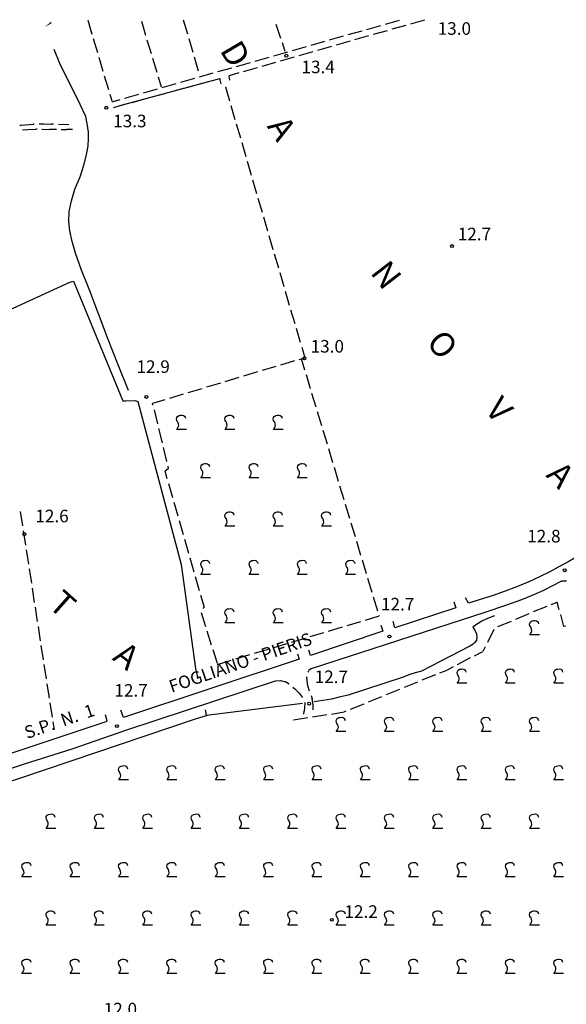
# Model space of a CAD drawing. Extents: x 2397715 to 2414736, y 5073719 to 5087924.
# Drawn here: x 2399173 to 2399455, y 5076744 to 5077252 of the extents above; entities that cross this region are included whole.
import ezdxf

# ---------------------------------------------------------------- set-up
doc = ezdxf.new("R2010")
doc.units = 0
doc.header["$MEASUREMENT"] = 0
doc.layers.get('0').update_dxf_attribs({"linetype": 'CONTINUOUS'})
for name, color, linetype in [('1L000SP', 7, 'CONTINUOUS'), ('1P000PQ', 7, 'CONTINUOUS'), ('1T000OS', 7, 'CONTINUOUS'), ('1T000VP', 7, 'CONTINUOUS'), ('2L000CN', 7, 'CONTINUOUS'), ('2L000CS', 7, 'CONTINUOUS'), ('3A000VI', 7, 'CONTINUOUS'), ('3L000LC', 7, 'CONTINUOUS'), ('5L000CA', 7, 'CONTINUOUS'), ('5L000ST', 7, 'CONTINUOUS'), ('5T000VI', 7, 'CONTINUOUS')]:
    doc.layers.add(name, color=color, linetype=linetype)
doc.styles.add('MOSE', font='SIMPLEX.SHX', dxfattribs={"width": 0.65})

# ---------------------------------------------------------------- blocks, each defined once
blk = doc.blocks.new('3A000VI')
blk.add_lwpolyline([(5, -3.59), (0, -3.59), (0.47, -2.86), (0.86, -2.22), (1.07, -1.5), (0.98, -0.68), (0.68, 0.13), (0.34, 0.6), (0.13, 1.11), (-0.04, 1.88), (0.09, 2.52), (0.47, 3.16), (1.28, 3.63), (2.01, 3.76), (2.78, 3.85), (3.51, 3.68), (4.02, 3.25), (4.36, 2.74), (4.53, 2.18)])
blk = doc.blocks.new('1P000PQ')
blk.add_circle((0, 0), 0.75)

msp = doc.modelspace()

# ---------------------------------------------------------------- linework, layer by layer
at = {"layer": '1L000SP', "linetype": 'Continuous', "elevation": 11}
msp.add_lwpolyline([(2399188.9, 5077250.96, 0.8, 0, 0), (2399185.61, 5077248.69, 0, 0, 0)], format="xyseb", dxfattribs=at)
at = {"layer": '2L000CN'}
for points in [[(2399206.76, 5077202.4, 23.76), (2399203.82, 5077208.64, 23.43), (2399200.61, 5077215.3, 23.33), (2399196.49, 5077223.48, 23.64), (2399193.41, 5077229.84, 23.79), (2399190.36, 5077237.08, 23.59)], [(2399207.49, 5077198.73, 24.23), (2399206.76, 5077202.4, 23.75)], [(2399228.81, 5077060.79, 23.32), (2399223.43, 5077074.12, 22.94), (2399218.32, 5077087.14, 22.79), (2399213.38, 5077100.37, 23.01), (2399208.92, 5077112.23, 23.18), (2399204.59, 5077123.04, 23.3), (2399201.42, 5077131.83, 23.4), (2399199.66, 5077137.82, 23.48), (2399198.54, 5077143.38, 23.53), (2399197.96, 5077148.09, 23.5), (2399198.19, 5077153.23, 23.52), (2399199.43, 5077158.89, 23.58), (2399201.11, 5077164.77, 23.68), (2399203.77, 5077171.26, 23.86), (2399205.8, 5077177.16, 24), (2399207.14, 5077182.55, 24.08), (2399207.97, 5077187.2, 24.15), (2399208.11, 5077191.08, 24.2), (2399208.08, 5077194.3, 24.23), (2399207.49, 5077198.73, 24.23)], [(2399200.37, 5077117.36, 23.81), (2399225.86, 5077055.46, 24.05), (2399227.33, 5077055.37, 24.01), (2399232.32, 5077055.57, 23.87), (2399233.6, 5077055.04, 23.73), (2399256, 5076970.93, 23.59), (2399263.49, 5076917.06, 23.62), (2399264.65, 5076911.9, 23.54)], [(2399418.08, 5076944.35, 23.2), (2399414.36, 5076942.9, 23.27), (2399411.47, 5076941.6, 23.33), (2399409.58, 5076940.41, 23.4), (2399408.19, 5076939.48, 23.44), (2399406.91, 5076938.43, 23.44)], [(2399406.91, 5076938.43, 23.44), (2399408.08, 5076936.67, 23.42), (2399408.77, 5076934.98, 23.43), (2399408.93, 5076933.28, 23.5), (2399408.68, 5076931.83, 23.54), (2399407.81, 5076930.61, 23.52), (2399406.96, 5076929.67, 23.49), (2399405.31, 5076928.62, 23.41)], [(2399405.31, 5076928.62, 23.41), (2399380.31, 5076915.77, 23.46)], [(2399380.31, 5076915.77, 23.47), (2399377.03, 5076914.82, 23.55), (2399374.27, 5076913.97, 23.59), (2399370.3, 5076912.55, 23.58)], [(2399370.3, 5076912.55, 23.58), (2399342.33, 5076903.37, 23.3)], [(2399318.84, 5076899.09, 23.51), (2399269.24, 5076892.85, 23.41), (2399268.58, 5076895.74, 23.42)], [(2399333.75, 5076901.31, 23.46), (2399324.91, 5076899.99, 23.5)], [(2399342.33, 5076903.37, 23.31), (2399339.93, 5076902.82, 23.45), (2399337.7, 5076902.3, 23.52), (2399333.75, 5076901.31, 23.46)], [(2399269.55, 5076892.76, 23.62), (2399263.33, 5076890.98, 23.67), (2399134.1, 5076847.42, 23.61)]]:
    msp.add_polyline3d(points, dxfattribs=at)
at = {"layer": '2L000CS'}
msp.add_polyline3d([(2399012.84, 5077031.67, 23.82), (2399198.47, 5077116.83, 24.12), (2399200.37, 5077117.36, 23.81)], dxfattribs=at)
at = {"layer": '3A000VI'}
for p, q in [((2399317.03, 5077076.83, 24.12), (2399318.28, 5077077.2, 23.95)), ((2399320.07, 5077071.27, 23.94), (2399318.28, 5077077.2, 23.95)), ((2399305.06, 5077073.23, 23.93), (2399297.88, 5077071.08, 23.95)), ((2399314.64, 5077076.11, 23.94), (2399307.46, 5077073.95, 23.95)), ((2399285.9, 5077067.49, 23.9), (2399278.72, 5077065.33, 23.95)), ((2399295.48, 5077070.36, 23.91), (2399288.3, 5077068.21, 23.95)), ((2399322.97, 5077061.69, 23.93), (2399320.8, 5077068.87, 23.69)), ((2399276.33, 5077064.62, 23.89), (2399269.14, 5077062.46, 23.95)), ((2399257.17, 5077058.87, 23.87), (2399249.99, 5077056.71, 23.95)), ((2399266.75, 5077061.74, 23.88), (2399259.56, 5077059.59, 23.95)), ((2399325.86, 5077052.12, 23.91), (2399323.69, 5077059.3, 23.69)), ((2399247.59, 5077056, 23.87), (2399241.24, 5077054.09, 23.86)), ((2399241.44, 5077053.25, 23.76), (2399241.24, 5077054.09, 23.86)), ((2399242.03, 5077050.82, 23.79), (2399243.8, 5077043.53, 23.86)), ((2399328.76, 5077042.55, 23.9), (2399326.59, 5077049.73, 23.69)), ((2399244.39, 5077041.1, 23.73), (2399246.16, 5077033.81, 23.86)), ((2399331.65, 5077032.98, 23.88), (2399329.48, 5077040.16, 23.69)), ((2399246.75, 5077031.38, 23.66), (2399248.52, 5077024.09, 23.86)), ((2399334.55, 5077023.41, 23.86), (2399332.38, 5077030.59, 23.69)), ((2399249.11, 5077021.66, 23.65), (2399249.43, 5077020.34, 23.64)), ((2399249.43, 5077020.34, 23.64), (2399247.77, 5077019.1, 23.64)), ((2399248.89, 5077015.19, 23.76), (2399247.77, 5077019.1, 23.64)), ((2399337.44, 5077013.83, 23.84), (2399335.27, 5077021.01, 23.69)), ((2399249.58, 5077012.79, 23.61), (2399251.65, 5077005.58, 23.64)), ((2399340.34, 5077004.26, 23.82), (2399338.17, 5077011.44, 23.69)), ((2399252.34, 5077003.17, 23.6), (2399254.4, 5076995.96, 23.64)), ((2399343.23, 5076994.69, 23.8), (2399341.06, 5077001.87, 23.69)), ((2399255.09, 5076993.56, 23.58), (2399257.16, 5076986.35, 23.64)), ((2399346.13, 5076985.12, 23.78), (2399343.96, 5076992.3, 23.69)), ((2399257.85, 5076983.95, 23.56), (2399259.92, 5076976.74, 23.64)), ((2399349.02, 5076975.55, 23.77), (2399346.85, 5076982.73, 23.69)), ((2399260.61, 5076974.34, 23.54), (2399262.67, 5076967.13, 23.64)), ((2399351.92, 5076965.97, 23.75), (2399349.74, 5076973.15, 23.69)), ((2399263.36, 5076964.72, 23.53), (2399265.43, 5076957.51, 23.64)), ((2399354.81, 5076956.4, 23.73), (2399352.64, 5076963.58, 23.69)), ((2399266.12, 5076955.11, 23.52), (2399267.91, 5076948.86, 23.51)), ((2399357.7, 5076946.83, 23.71), (2399355.53, 5076954.01, 23.69)), ((2399447.34, 5076950.2, 23.53), (2399450.41, 5076951.49, 23.53)), ((2399451.47, 5076947.45, 23.53), (2399450.41, 5076951.49, 23.53)), ((2399266.41, 5076946.06, 23.45), (2399268.65, 5076938.9, 23.51)), ((2399267.25, 5076948.11, 20.38), (2399267.91, 5076948.86, 23.51)), ((2399435.82, 5076945.36, 23.52), (2399428.91, 5076942.46, 23.53)), ((2399445.04, 5076949.23, 23.52), (2399438.13, 5076946.33, 23.53)), ((2399452.1, 5076945.03, 23.53), (2399453.71, 5076938.91, 23.53)), ((2399341.84, 5076939.33, 23.65), (2399349.03, 5076941.47, 11)), ((2399351.42, 5076942.19, 23.66), (2399358.47, 5076944.3, 23.69)), ((2399358.43, 5076944.44, 23.53), (2399358.47, 5076944.3, 23.69)), ((2399426.6, 5076941.49, 23.51), (2399419.69, 5076938.58, 23.53)), ((2399269.39, 5076936.51, 23.38), (2399271.63, 5076929.35, 23.51)), ((2399322.68, 5076933.59, 23.56), (2399329.87, 5076935.74, 11)), ((2399332.26, 5076936.46, 23.6), (2399339.45, 5076938.61, 11)), ((2399417.76, 5076937.21, 23.51), (2399414.37, 5076930.52, 23.53)), ((2399454.87, 5076939.09, 23.53), (2399453.71, 5076938.91, 23.53)), ((2399303.52, 5076927.86, 23.47), (2399310.71, 5076930.01, 11)), ((2399313.1, 5076930.73, 23.52), (2399320.29, 5076932.88, 11)), ((2399272.37, 5076926.97, 23.31), (2399274.61, 5076919.81, 23.51)), ((2399293.94, 5076924.99, 23.43), (2399301.13, 5076927.14, 11)), ((2399407.71, 5076923.71, 23.51), (2399412.07, 5076925.99, 23.51)), ((2399413.24, 5076928.29, 23.51), (2399412.07, 5076925.99, 23.51)), ((2399274.78, 5076919.26, 23.34), (2399281.97, 5076921.41, 11)), ((2399284.36, 5076922.13, 23.39), (2399291.55, 5076924.28, 11)), ((2399405.49, 5076922.56, 23.47), (2399398.84, 5076919.09, 23.51)), ((2399274.78, 5076919.26, 23.31), (2399274.78, 5076919.26, 23.51)), ((2399389.81, 5076914.81, 23.49), (2399393.59, 5076916.35, 23.45)), ((2399396.62, 5076917.93, 23.46), (2399393.59, 5076916.35, 23.45)), ((2399378.24, 5076910.1, 23.42), (2399371.29, 5076907.27, 23.45)), ((2399387.5, 5076913.87, 23.43), (2399380.55, 5076911.04, 23.45)), ((2399368.97, 5076906.32, 23.4), (2399362.03, 5076903.5, 23.45)), ((2399359.71, 5076902.55, 23.39), (2399352.77, 5076899.72, 23.45)), ((2399333.84, 5076893.61, 23.28), (2399340.36, 5076894.67, 23.37)), ((2399341.19, 5076895.01, 23.37), (2399340.36, 5076894.67, 23.37)), ((2399350.45, 5076898.78, 23.37), (2399343.51, 5076895.95, 23.45)), ((2399313.85, 5076890.37, 23.37), (2399313.85, 5076890.37, 23.37)), ((2399321.5, 5076891.61, 23.37), (2399314.1, 5076890.41, 23.37)), ((2399331.37, 5076893.21, 23.37), (2399323.97, 5076892.01, 23.37))]:
    msp.add_line(p, q, dxfattribs=at)
at = {"layer": '3L000LC'}
for p, q in [((2399207.73, 5077252.2, 24.82), (2399209.88, 5077245.01, 11)), ((2399235.5, 5077251.66, 24.94), (2399237.66, 5077244.48, 11)), ((2399257.16, 5077252.36, 24.89), (2399259.26, 5077245.16, 11)), ((2399305.08, 5077250.04, 24.85), (2399307.45, 5077242.92, 11)), ((2399210.6, 5077242.62, 24.76), (2399212.75, 5077235.43, 11)), ((2399238.38, 5077242.09, 24.9), (2399240.54, 5077234.91, 11)), ((2399259.96, 5077242.76, 24.84), (2399262.07, 5077235.56, 11)), ((2399308.24, 5077240.55, 24.57), (2399309.69, 5077236.19, 11)), ((2399213.46, 5077233.04, 24.69), (2399215.61, 5077225.85, 11)), ((2399241.26, 5077232.51, 24.86), (2399243.43, 5077225.33, 11)), ((2399262.77, 5077233.17, 24.79), (2399264.87, 5077225.97, 11)), ((2399216.33, 5077223.46, 24.62), (2399218.48, 5077216.27, 11)), ((2399244.15, 5077222.94, 24.82), (2399245.73, 5077217.67, 11)), ((2399265.39, 5077224.19, 24.78), (2399265.39, 5077224.19, 11)), ((2399278.94, 5077218.07, 24.24), (2399278.94, 5077218.07, 23.95)), ((2399281.2, 5077210.34, 24.24), (2399279.1, 5077217.54, 23.95)), ((2399219.19, 5077213.88, 24.58), (2399220.19, 5077210.55, 11)), ((2399284.01, 5077200.75, 24.22), (2399281.91, 5077207.94, 23.95)), ((2399286.83, 5077191.15, 24.2), (2399284.72, 5077198.35, 23.95)), ((2399289.64, 5077181.55, 24.18), (2399287.53, 5077188.75, 23.95)), ((2399292.45, 5077171.96, 24.16), (2399290.34, 5077179.15, 23.95)), ((2399295.26, 5077162.36, 24.14), (2399293.15, 5077169.56, 23.95)), ((2399298.07, 5077152.76, 24.12), (2399295.96, 5077159.96, 23.95)), ((2399300.88, 5077143.16, 24.1), (2399298.77, 5077150.36, 23.95)), ((2399303.69, 5077133.57, 24.08), (2399301.58, 5077140.77, 23.95)), ((2399306.5, 5077123.97, 24.06), (2399304.4, 5077131.17, 23.95)), ((2399309.31, 5077114.37, 24.04), (2399307.21, 5077121.57, 23.95)), ((2399312.13, 5077104.78, 24.02), (2399310.02, 5077111.98, 23.95)), ((2399314.94, 5077095.18, 24), (2399312.83, 5077102.38, 23.95)), ((2399317.75, 5077085.58, 23.98), (2399315.64, 5077092.78, 23.95)), ((2399318.45, 5077083.19, 23.95), (2399320.04, 5077077.76, 23.95)), ((2399318.28, 5077077.2, 23.95), (2399320.04, 5077077.76, 23.95)), ((2399172.87, 5076998.21, 23.62), (2399174.02, 5076990.8, 11)), ((2399174.4, 5076988.33, 23.61), (2399175.55, 5076980.92, 11)), ((2399175.94, 5076978.45, 23.6), (2399177.09, 5076971.04, 11)), ((2399177.47, 5076968.57, 23.59), (2399178.62, 5076961.16, 11)), ((2399179, 5076958.69, 23.58), (2399180.15, 5076951.28, 11)), ((2399180.54, 5076948.8, 23.57), (2399181.69, 5076941.39, 11)), ((2399182.07, 5076938.92, 23.56), (2399183.22, 5076931.51, 11)), ((2399183.6, 5076929.04, 23.55), (2399184.75, 5076921.63, 11)), ((2399185.14, 5076919.16, 23.54), (2399186.29, 5076911.75, 11)), ((2399186.67, 5076909.28, 23.54), (2399187.82, 5076901.87, 11)), ((2399188.21, 5076899.4, 23.53), (2399189.36, 5076891.99, 11)), ((2399189.74, 5076889.51, 23.52), (2399190.38, 5076885.39, 11))]:
    msp.add_line(p, q, dxfattribs=at)
at = {"layer": '5L000CA'}
for p, q in [((2399368.71, 5077252.03, 24.25), (2399361.49, 5077249.99, 11)), ((2399374.78, 5077250.36, 24.42), (2399381.99, 5077252.42, 24.54)), ((2399349.47, 5077246.57, 24.24), (2399342.25, 5077244.52, 11)), ((2399359.09, 5077249.3, 24.24), (2399351.87, 5077247.25, 11)), ((2399355.55, 5077244.86, 24.44), (2399362.76, 5077246.92, 24.54)), ((2399365.16, 5077247.61, 24.43), (2399372.37, 5077249.67, 24.54)), ((2399330.23, 5077241.11, 24.22), (2399323.02, 5077239.06, 11)), ((2399339.85, 5077243.84, 24.23), (2399332.63, 5077241.79, 11)), ((2399336.32, 5077239.36, 24.46), (2399343.53, 5077241.42, 24.54)), ((2399345.93, 5077242.11, 24.45), (2399353.14, 5077244.17, 24.54)), ((2399310.99, 5077235.64, 24.21), (2399303.78, 5077233.59, 11)), ((2399320.61, 5077238.37, 24.22), (2399313.4, 5077236.32, 11)), ((2399317.09, 5077233.86, 24.49), (2399324.3, 5077235.92, 24.54)), ((2399326.7, 5077236.61, 24.48), (2399333.91, 5077238.67, 24.54)), ((2399291.75, 5077230.18, 24.2), (2399284.54, 5077228.13, 11)), ((2399301.37, 5077232.91, 24.2), (2399294.16, 5077230.86, 11)), ((2399297.86, 5077228.36, 24.51), (2399305.07, 5077230.42, 24.54)), ((2399307.47, 5077231.11, 24.5), (2399314.69, 5077233.17, 24.54)), ((2399272.51, 5077224.71, 24.18), (2399265.3, 5077222.66, 11)), ((2399282.13, 5077227.44, 24.19), (2399274.92, 5077225.39, 11)), ((2399285.84, 5077224.92, 24.54), (2399280.84, 5077223.49, 24.54)), ((2399288.25, 5077225.61, 24.52), (2399295.46, 5077227.67, 24.54)), ((2399223.92, 5077207.83, 24.17), (2399275.98, 5077222.06, 24.54)), ((2399262.89, 5077221.98, 24.18), (2399255.68, 5077219.93, 11)), ((2399259.73, 5077217.62, 24.48), (2399266.97, 5077219.6, 11)), ((2399269.38, 5077220.26, 24.49), (2399275.98, 5077222.06, 24.54)), ((2399276.16, 5077221.43, 30.94), (2399275.98, 5077222.06, 24.54)), ((2399276.77, 5077219.3, 24.54), (2399275.98, 5077222.06, 24.54)), ((2399281.25, 5077221.23, 24.54), (2399280.84, 5077223.49, 24.54)), ((2399243.65, 5077216.51, 24.16), (2399236.44, 5077214.46, 11)), ((2399253.27, 5077219.25, 24.17), (2399246.06, 5077217.2, 11)), ((2399250.09, 5077214.98, 24.41), (2399257.32, 5077216.96, 11)), ((2399224.42, 5077211.05, 24.15), (2399220.23, 5077209.86, 11)), ((2399234.04, 5077213.78, 24.15), (2399226.82, 5077211.73, 11)), ((2399230.8, 5077209.71, 24.27), (2399238.03, 5077211.68, 11)), ((2399240.44, 5077212.34, 24.34), (2399247.68, 5077214.32, 11)), ((2399221.15, 5077207.07, 24.2), (2399228.38, 5077209.05, 11)), ((2399172.68, 5077197.85, 24.41), (2399173.4, 5077197.94, 24.41)), ((2399173.4, 5077197.94, 24.41), (2399179.6, 5077198.44, 24.41)), ((2399174.07, 5077195.52, 24.43), (2399176.74, 5077195.72, 24.43)), ((2399176.74, 5077195.72, 24.43), (2399180.87, 5077195.89, 24.43)), ((2399180.15, 5077198.47, 24.41), (2399179.6, 5077198.44, 24.41)), ((2399181.56, 5077195.87, 24.43), (2399180.87, 5077195.89, 24.43)), ((2399182.65, 5077198.58, 24.41), (2399184.82, 5077198.68, 24.41)), ((2399184.06, 5077195.81, 24.43), (2399184.23, 5077195.81, 24.43)), ((2399184.23, 5077195.81, 24.43), (2399187.99, 5077195.74, 24.43)), ((2399184.82, 5077198.68, 24.41), (2399188.83, 5077198.48, 24.41)), ((2399191.56, 5077195.69, 24.43), (2399187.99, 5077195.74, 24.43)), ((2399190.14, 5077198.43, 24.41), (2399188.83, 5077198.48, 24.41)), ((2399192.64, 5077198.35, 24.42), (2399197.95, 5077198.31, 24.41)), ((2399194.06, 5077195.66, 24.43), (2399196.7, 5077195.64, 24.43)), ((2399199.93, 5077195.73, 24.43), (2399196.7, 5077195.64, 24.43)), ((2399452.89, 5076962.37, 23.96), (2399455.35, 5076962.37, 23.97)), ((2399397.11, 5076951.53, 23.54), (2399398.14, 5076948.53, 11)), ((2399404.57, 5076950.88, 23.54), (2399403.01, 5076953.61, 11)), ((2399366.57, 5076938.17, 23.52), (2399365.6, 5076941.4, 11)), ((2399359.34, 5076939.51, 23.52), (2399360.4, 5076936.34, 11)), ((2399316.15, 5076924.67, 23.51), (2399317.08, 5076921.9, 11)), ((2399322.98, 5076923.88, 23.51), (2399322.04, 5076926.54, 11)), ((2399321.6, 5076915.26, 23.49), (2399321.64, 5076915.41, 23.49)), ((2399321.64, 5076915.41, 23.49), (2399322.09, 5076916.17, 23.51)), ((2399323.51, 5076917.17, 23.48), (2399322.09, 5076916.17, 23.51)), ((2399304.81, 5076910.78, 23.59), (2399307.42, 5076910.9, 23.59)), ((2399307.42, 5076910.9, 23.59), (2399309.96, 5076910.25, 23.59)), ((2399311.85, 5076909, 23.59), (2399309.96, 5076910.25, 23.59)), ((2399321.13, 5076912.81, 23.5), (2399321.12, 5076912.66, 23.46)), ((2399321.24, 5076910.78, 23.45), (2399321.12, 5076912.66, 23.46)), ((2399321.52, 5076908.25, 23.45), (2399321.24, 5076910.78, 23.45)), ((2399313.83, 5076907.48, 23.59), (2399314.81, 5076906.68, 23.59)), ((2399314.81, 5076906.68, 23.59), (2399317.03, 5076904.34, 23.57)), ((2399317.03, 5076904.34, 23.57), (2399318.63, 5076902.34, 23.59)), ((2399322.35, 5076905.45, 23.52), (2399321.52, 5076908.25, 23.45)), ((2399318.88, 5076901.97, 23.59), (2399318.63, 5076902.34, 23.59)), ((2399319.99, 5076899.37, 23.75), (2399319.83, 5076896.95, 23.79)), ((2399319.89, 5076899.71, 23.74), (2399319.99, 5076899.37, 23.75)), ((2399323.21, 5076903.11, 23.53), (2399323.82, 5076901.48, 23.65)), ((2399324.32, 5076898.49, 23.63), (2399323.82, 5076901.48, 23.65)), ((2399226.2, 5076891.83, 23.48), (2399224.88, 5076895.65, 11)), ((2399319.42, 5076893.46, 23.74), (2399319.68, 5076895.16, 23.77)), ((2399319.83, 5076896.95, 23.79), (2399319.68, 5076895.16, 23.77)), ((2399324.39, 5076895.76, 23.53), (2399324.32, 5076898.49, 23.63)), ((2399217.79, 5076889.85, 23.49), (2399216.95, 5076893.18, 11))]:
    msp.add_line(p, q, dxfattribs=at)
at = {"layer": '5L000ST'}
for points in [[(2399462.25, 5076976.08, 23.63), (2399459.36, 5076974.15, 23.61), (2399456.51, 5076972.4, 23.62), (2399454.2, 5076971.14, 23.72), (2399450.96, 5076969.44, 23.76), (2399446.63, 5076967.13, 23.74), (2399441.67, 5076964.7, 23.7), (2399435.87, 5076962, 23.64), (2399429.88, 5076959.46, 23.59), (2399423.65, 5076957.1, 23.54), (2399417.35, 5076954.88, 23.52), (2399404.57, 5076950.88, 23.54)], [(2399413.73, 5076946.38, 23.9), (2399423.86, 5076949.8, 23.89), (2399432.19, 5076952.82, 23.88), (2399438.07, 5076955.26, 23.85), (2399443.48, 5076957.67, 23.85), (2399452.89, 5076962.37, 23.96)], [(2399323.51, 5076917.17, 23.52), (2399413.73, 5076946.38, 23.9)], [(2399398.14, 5076948.53, 23.54), (2399366.57, 5076938.17, 23.5)], [(2399360.4, 5076936.34, 23.52), (2399322.98, 5076923.88, 23.51)], [(2399317.08, 5076921.9, 23.51), (2399226.2, 5076891.83, 23.48)], [(2399227.91, 5076885.35, 23.37), (2399304.81, 5076910.78, 23.59)], [(2399162.96, 5076871.7, 23.33), (2399217.79, 5076889.85, 23.49)], [(2399207.65, 5076878.43, 23.38), (2399227.91, 5076885.35, 23.37)], [(2399129.98, 5076851.26, 23.33), (2399140.9, 5076855.85, 23.37), (2399152.04, 5076860.14, 23.41), (2399163.24, 5076863.97, 23.43), (2399175.01, 5076867.85, 23.47), (2399189.88, 5076872.48, 23.57), (2399200.27, 5076875.79, 23.59), (2399207.65, 5076878.43, 23.38)]]:
    msp.add_polyline3d(points, dxfattribs=at)

# ---------------------------------------------------------------- block references
at = {"layer": '1P000PQ'}
for p in [(2399310.43, 5077233.81, 24.44), (2399217.36, 5077206.92, 24.33), (2399396.04, 5077135.43, 23.67), (2399319.85, 5077077.43, 23.96), (2399238.11, 5077057.48, 23.86), (2399175.01, 5076986.61, 23.64), (2399454.35, 5076967.89, 23.78), (2399363.69, 5076933.66, 23.74), (2399322.25, 5076898.95, 23.67), (2399222.85, 5076887.33, 23.73), (2399333.94, 5076787.23, 23.22)]:
    msp.add_blockref('1P000PQ', p, dxfattribs=at)
at = {"layer": '3A000VI'}
for p in [(2399253.74, 5077044.26, 11), (2399278.74, 5077044.26, 11), (2399303.74, 5077044.26, 11), (2399266.24, 5077019.26, 11), (2399291.24, 5077019.26, 11), (2399316.24, 5077019.26, 11), (2399278.74, 5076994.26, 11), (2399303.74, 5076994.26, 11), (2399328.74, 5076994.26, 11), (2399266.24, 5076969.26, 11), (2399291.24, 5076969.26, 11), (2399316.24, 5076969.26, 11), (2399341.24, 5076969.26, 11), (2399278.74, 5076944.26, 11), (2399303.74, 5076944.26, 11), (2399328.74, 5076944.26, 11), (2399436.26, 5076938.11, 11), (2399398.76, 5076913.11, 11), (2399423.76, 5076913.11, 11), (2399448.76, 5076913.11, 11), (2399336.26, 5076888.11, 11), (2399361.26, 5076888.11, 11), (2399386.26, 5076888.11, 11), (2399411.26, 5076888.11, 11), (2399436.26, 5076888.11, 11), (2399223.76, 5076863.11, 11), (2399248.76, 5076863.11, 11), (2399273.76, 5076863.11, 11), (2399298.76, 5076863.11, 11), (2399323.76, 5076863.11, 11), (2399348.76, 5076863.11, 11), (2399373.76, 5076863.11, 11), (2399398.76, 5076863.11, 11), (2399423.76, 5076863.11, 11), (2399448.76, 5076863.11, 11), (2399186.26, 5076838.11, 11), (2399211.26, 5076838.11, 11), (2399236.26, 5076838.11, 11), (2399261.26, 5076838.11, 11), (2399286.26, 5076838.11, 11), (2399311.26, 5076838.11, 11), (2399336.26, 5076838.11, 11), (2399361.26, 5076838.11, 11), (2399386.26, 5076838.11, 11), (2399411.26, 5076838.11, 11), (2399436.26, 5076838.11, 11), (2399173.76, 5076813.11, 11), (2399198.76, 5076813.11, 11), (2399223.76, 5076813.11, 11), (2399248.76, 5076813.11, 11), (2399273.76, 5076813.11, 11), (2399298.76, 5076813.11, 11), (2399323.76, 5076813.11, 11), (2399348.76, 5076813.11, 11), (2399373.76, 5076813.11, 11), (2399398.76, 5076813.11, 11), (2399423.76, 5076813.11, 11), (2399448.76, 5076813.11, 11), (2399186.26, 5076788.11, 11), (2399211.26, 5076788.11, 11), (2399236.26, 5076788.11, 11), (2399261.26, 5076788.11, 11), (2399286.26, 5076788.11, 11), (2399311.26, 5076788.11, 11), (2399336.26, 5076788.11, 11), (2399361.26, 5076788.11, 11), (2399386.26, 5076788.11, 11), (2399411.26, 5076788.11, 11), (2399436.26, 5076788.11, 11), (2399173.76, 5076763.11, 11), (2399198.76, 5076763.11, 11), (2399223.76, 5076763.11, 11), (2399248.76, 5076763.11, 11), (2399273.76, 5076763.11, 11), (2399298.76, 5076763.11, 11), (2399323.76, 5076763.11, 11), (2399348.76, 5076763.11, 11), (2399373.76, 5076763.11, 11), (2399398.76, 5076763.11, 11), (2399423.76, 5076763.11, 11), (2399448.76, 5076763.11, 11)]:
    msp.add_blockref('3A000VI', p, dxfattribs=at)

# ---------------------------------------------------------------- texts
at = {"layer": '1T000OS', "style": 'MOSE'}
for s, rotation, p in [('D', 300.627, (2399275.8, 5077236.66, 11)), ('A', 302.895, (2399300.17, 5077197.3, 11)), ('N', 307.431, (2399353.47, 5077121.64, 11)), ('O', 309.699, (2399382.32, 5077085.45, 11)), ('V', 311.967, (2399412.59, 5077050.43, 11)), ('A', 314.235, (2399444.21, 5077016.64, 11)), ('T', 318.312, (2399186.77, 5076949.28, 11)), ('A', 322.749, (2399220.01, 5076921.91, 11))]:
    msp.add_text(s, height=12.5, rotation=rotation, dxfattribs=at).set_placement(p)
at = {"layer": '1T000VP', "style": 'MOSE'}
for s, p in [('13.0', (2399388.68, 5077244.61, 24)), ('13.4', (2399318.27, 5077224.74, 24.44)), ('13.3', (2399220.91, 5077196.81, 24.33)), ('12.7', (2399399.07, 5077138.42, 23.67)), ('13.0', (2399323, 5077080.38, 23.96)), ('12.9', (2399232.98, 5077069.87, 23.86)), ('12.6', (2399180.69, 5076992.68, 23.64)), ('12.8', (2399434.97, 5076982.27, 23.78)), ('12.7', (2399359.37, 5076947.12, 23.74)), ('12.7', (2399325.1, 5076909.59, 23.67)), ('12.7', (2399221.55, 5076902.55, 23.73)), ('12.2', (2399340.49, 5076788.26, 23.22)), ('12.0', (2399216.03, 5076737.85, 22.98))]:
    msp.add_text(s, height=6.5, dxfattribs=at).set_placement(p)
at = {"layer": '5T000VI', "style": 'MOSE'}
for s, p in [('FOGLIANO - PIERIS', (2399251.12, 5076904.52, 11)), ('S.P.  N.  1', (2399176.4, 5076880.66, 11))]:
    msp.add_text(s, height=6.5, rotation=18.999, dxfattribs=at).set_placement(p)

doc.saveas('drawing.dxf')
